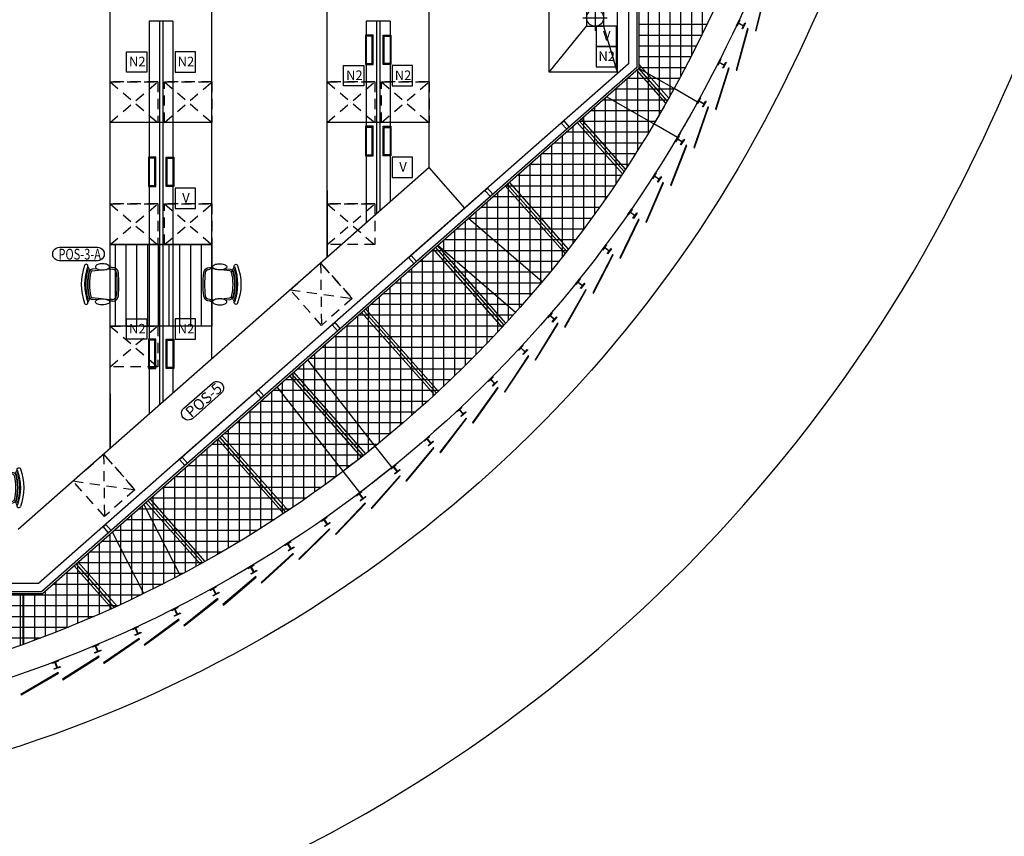
# Model space of a CAD drawing. Units: millimetres. Extents: x 168 to 460, y -102 to 72.
# Drawn here: x 352 to 367, y 19 to 31 of the extents above; entities that cross this region are included whole.
import ezdxf

# ---------------------------------------------------------------- set-up
doc = ezdxf.new("R2010")
doc.units = ezdxf.units.MM
doc.linetypes.add('Base Concurso Mobiliario Lab sanidad$0$TRAZOS2', pattern=[0.375, 0.25, -0.125])
for name, color, linetype in [('Base Concurso Mobiliario Lab sanidad$0$2-URBANIZACIÓN', 53, 'Continuous'), ('Base Concurso Mobiliario Lab sanidad$0$Actual arquitectura', 53, 'Continuous'), ('Base Concurso Mobiliario Lab sanidad$0$Actual pavimentos', 30, 'Continuous'), ('Base Concurso Mobiliario Lab sanidad$0$MOBILIARIO', 94, 'Continuous'), ('Base Concurso Mobiliario Lab sanidad$0$Mobiliario Lab', 94, 'Continuous'), ('Texto Mob Laboratorios', 1, 'Continuous')]:
    doc.layers.add(name, color=color, linetype=linetype)
doc.styles.get("Standard").update_dxf_attribs({"font": 'isocp.shx'})
doc.styles.add('TNROMANS', font='TIMES.TTF')

# ---------------------------------------------------------------- blocks, each defined once
blk = doc.blocks.new('Base Concurso Mobiliario Lab sanidad$0$vitrina gases')
for p, q in [((0, 0), (1.6, 0)), ((0, -1), (0, 0)), ((0.675, -0.2), (0, 0)), ((0.925, -0.2), (1.6, 0)), ((1.6, 0), (1.6, -1)), ((0.675, -0.45), (0.675, -0.2)), ((0.675, -0.2), (0.925, -0.2)), ((0.8, -0.503), (0.8, -0.147)), ((0.925, -0.45), (0.925, -0.2)), ((0.608, -0.325), (0.992, -0.325)), ((0, -1), (0.675, -0.45)), ((0.675, -0.45), (0.925, -0.45)), ((1.6, -1), (0.925, -0.45)), ((1.6, -1), (0, -1))]:
    blk.add_line(p, q)
blk.add_circle((0.8, -0.325), 0.125)
blk = doc.blocks.new('Base Concurso Mobiliario Lab sanidad$0$1SILLA-A')
at = {"layer": 'Base Concurso Mobiliario Lab sanidad$0$MOBILIARIO'}
for p, q in [((-0.227, 0.132), (-0.262, 0.151)), ((-0.23, 0.162), (-0.217, 0.155)), ((0.217, 0.155), (0.23, 0.162)), ((0.227, 0.132), (0.262, 0.151)), ((-0.229, 0.015), (-0.223, 0.088)), ((-0.213, -0.046), (-0.199, 0.085)), ((0.199, 0.085), (0.213, -0.046)), ((0.229, 0.015), (0.223, 0.088)), ((-0.227, -0.17), (-0.223, -0.133)), ((0.223, -0.133), (0.227, -0.17)), ((-0.25, -0.21), (-0.25, -0.169)), ((0.227, -0.17), (0.225, -0.209)), ((0.25, -0.21), (0.25, -0.169))]:
    blk.add_line(p, q, dxfattribs=at)
at = {"layer": 'Base Concurso Mobiliario Lab sanidad$0$MOBILIARIO', "extrusion": (0, 0, -1), "flags": 128}
blk.add_lwpolyline([(0.258, -0.17), (0.267, -0.169), (0.275, -0.163), (0.283, -0.154), (0.289, -0.142), (0.295, -0.127), (0.299, -0.109), (0.302, -0.091), (0.303, -0.071), (0.303, -0.051), (0.301, -0.032), (0.297, -0.014), (0.292, 0.002), (0.286, 0.016), (0.279, 0.027), (0.271, 0.034), (0.262, 0.038), (0.254, 0.038), (0.245, 0.034), (0.237, 0.027), (0.23, 0.016), (0.224, 0.002), (0.219, -0.014), (0.215, -0.032), (0.213, -0.051), (0.213, -0.071), (0.214, -0.091), (0.217, -0.109), (0.221, -0.127), (0.227, -0.142), (0.234, -0.154), (0.241, -0.163), (0.249, -0.169)], close=True, dxfattribs=at)
at = {"layer": 'Base Concurso Mobiliario Lab sanidad$0$MOBILIARIO', "flags": 128}
blk.add_lwpolyline([(0.258, -0.17), (0.267, -0.169), (0.275, -0.163), (0.283, -0.154), (0.289, -0.142), (0.295, -0.127), (0.299, -0.109), (0.302, -0.091), (0.303, -0.071), (0.303, -0.051), (0.301, -0.032), (0.297, -0.014), (0.292, 0.002), (0.286, 0.016), (0.279, 0.027), (0.271, 0.034), (0.262, 0.038), (0.254, 0.038), (0.245, 0.034), (0.237, 0.027), (0.23, 0.016), (0.224, 0.002), (0.219, -0.014), (0.215, -0.032), (0.213, -0.051), (0.213, -0.071), (0.214, -0.091), (0.217, -0.109), (0.221, -0.127), (0.227, -0.142), (0.234, -0.154), (0.241, -0.163), (0.249, -0.169)], close=True, dxfattribs=at)
at = {"layer": 'Base Concurso Mobiliario Lab sanidad$0$MOBILIARIO'}
for centre, radius, start, end in [((-0.271, 0.174), 0.025, 109.3576, 289.3576), ((0, -0.567), 0.814, 69.9619, 110.0381), ((0, -0.567), 0.764, 69.9189, 110.0811), ((-0.216, 0.16), 0.005, 255.6332, 285.0553), ((0, -0.643), 0.826, 74.9447, 105.0553), ((0, -0.643), 0.801, 74.9447, 105.0553), ((0, -0.639), 0.791, 76.4408, 103.5592), ((0.216, 0.16), 0.005, 254.9447, 284.3668), ((0.271, 0.174), 0.025, 250.6424, 70.6424), ((-0.216, 0.16), 0.03, 247.5601, 285.0553), ((-0.174, 0.082), 0.05, 103.5592, 172.8704), ((-0.174, 0.082), 0.025, 103.5592, 172.5867), ((0, -0.639), 0.766, 76.4408, 103.5592), ((0.174, 0.082), 0.025, 7.4133, 76.4408), ((0.174, 0.082), 0.05, 7.1296, 76.4408), ((0.216, 0.16), 0.03, 254.9447, 292.4399), ((-0.16, -0.21), 0.09, 180, 263.8042), ((-0.57, -0.21), 0.345, 0, 6.7204), ((-0.16, -0.21), 0.065, 180, 263.8042), ((0, 1.264), 1.548, 263.8042, 276.1958), ((0.16, -0.21), 0.065, 276.1958, 0.6388), ((0.16, -0.21), 0.09, 276.1958, 0), ((0, 1.264), 1.573, 263.8042, 276.1958)]:
    blk.add_arc(centre, radius, start, end, dxfattribs=at)

msp = doc.modelspace()

# ---------------------------------------------------------------- hatches: boundary and pattern name
at = {"layer": 'Base Concurso Mobiliario Lab sanidad$0$Mobiliario Lab'}
h = msp.add_hatch(dxfattribs=at)
h.set_pattern_fill('LINE', color=256, scale=0.05, angle=90, style=0)
h.paths.add_polyline_path([(353.4601, 26.4316), (353.4601, 27.6316), (354.9601, 27.6316), (354.9601, 26.4316)])

# ---------------------------------------------------------------- linework, layer by layer
at = {"layer": 'Base Concurso Mobiliario Lab sanidad$0$2-URBANIZACIÓN', "elevation": 0}
for points in [[(331.4851, 15.4793, 0.0821503), (351.3121, 16.8903, 0.2215644), (366.0278, 28.5744, 0.1164338), (369.4383, 43.0216, 0.1164338), (366.0278, 57.4687, 0.2215644), (351.3121, 69.1528, 0.0588128), (337.1335, 70.8264)], [(337.1335, 67.8264, -0.0588129), (350.6136, 66.2353, -0.2215644), (363.3445, 56.1271, -0.1164338), (366.4383, 43.0216, -0.1164338), (363.3445, 29.9161, -0.2215644), (350.6136, 19.8079, -0.0841952), (331.2952, 18.5119, -0.049502)]]:
    msp.add_lwpolyline(points, format="xyb", dxfattribs=at)
at = {"layer": 'Base Concurso Mobiliario Lab sanidad$0$Actual arquitectura'}
for p, q in [((361.1018, 36.7548), (361.1018, 30.2975)), ((361.2218, 36.6004), (361.2218, 30.2433)), ((361.2518, 36.5618), (361.2518, 30.2298)), ((361.1018, 30.2975), (352.4036, 22.6316)), ((361.2218, 30.2433), (352.449, 22.5116)), ((361.2518, 30.2298), (352.4603, 22.4816)), ((361.772, 29.9326), (361.2518, 30.2298)), ((362.1193, 29.7342), (361.7718, 29.9327)), ((361.4743, 29.4117), (360.7748, 29.8113)), ((361.8217, 29.2132), (361.4742, 29.4118)), ((359.826, 27.0828), (358.7423, 28.0195)), ((359.4337, 26.6289), (358.2881, 27.6191)), ((357.3679, 24.6609), (356.3733, 25.9311)), ((356.8955, 24.291), (355.9225, 25.5336)), ((357.6145, 24.3459), (357.3678, 24.6611)), ((357.1421, 23.976), (356.8954, 24.2912)), ((354.4895, 22.7575), (353.9581, 23.802)), ((353.9547, 22.4854), (353.4934, 23.3923)), ((352.4036, 22.6316), (347.3786, 22.6316)), ((352.449, 22.5116), (347.5222, 22.5116)), ((352.4603, 22.4816), (347.5581, 22.4816))]:
    msp.add_line(p, q, dxfattribs=at)
at = {"layer": 'Base Concurso Mobiliario Lab sanidad$0$Actual arquitectura', "ltscale": 0.07}
for p, q in [((358.9846, 28.4316), (357.8968, 27.4729)), ((359.064, 28.3416), (357.9762, 27.3828)), ((355.6087, 25.4562), (354.5208, 24.4975)), ((355.688, 25.3662), (354.6002, 24.4075))]:
    msp.add_line(p, q, dxfattribs=at)
at = {"layer": 'Base Concurso Mobiliario Lab sanidad$0$Actual arquitectura'}
for points in [[(337.133, 66.8273, -0.0588129), (350.3803, 65.2637, -0.2215644), (362.4498, 55.6807, -0.1164338), (365.438, 43.0223, -0.1164338), (362.4498, 30.3639, -0.2215644), (350.3803, 20.7809, -0.0588129), (337.133, 19.2173, -0.0588129), (323.8857, 20.7809, -0.2215644), (311.8162, 30.3639, -0.1164338), (308.828, 43.0223, -0.1164338), (311.8162, 55.6807, -0.2215644), (323.8857, 65.2637, -0.0588129), (337.133, 66.8273)], [(337.133, 66.4273, -0.0588129), (350.2872, 64.8747, -0.2215644), (362.092, 55.5018, -0.1164338), (365.038, 43.0223, -0.1164338), (362.092, 30.5428, -0.2215644), (350.2872, 21.17, -0.0588129), (337.133, 19.6173, -0.0588129), (323.9788, 21.17, -0.2215644), (312.174, 30.5428, -0.1164338), (309.228, 43.0223, -0.1164338), (312.174, 55.5018, -0.2215644), (323.9788, 64.8747, -0.0588129), (337.133, 66.4273)], [(362.7228, 30.8918, 0.4142136), (362.7162, 30.8895), (362.6986, 30.853), (362.6914, 30.8564), (362.733, 30.943), (362.7402, 30.9395), (362.7227, 30.903, 0.4142136), (362.725, 30.8963), (362.7917, 30.8643, 0.4142136), (362.7984, 30.8666), (362.8159, 30.9031), (362.8231, 30.8997), (362.7816, 30.8131), (362.7744, 30.8166), (362.7919, 30.8531, 0.4142136), (362.7896, 30.8598)], [(362.7231, 30.8918, 0.4142136), (362.7164, 30.8895), (362.6989, 30.853), (362.6917, 30.8564), (362.7332, 30.943), (362.7405, 30.9395), (362.7229, 30.903, 0.4142136), (362.7253, 30.8963), (362.792, 30.8643, 0.4142136), (362.7987, 30.8666), (362.8162, 30.9031), (362.8234, 30.8997), (362.7818, 30.8131), (362.7746, 30.8166), (362.7922, 30.8531, 0.4142136), (362.7898, 30.8598)], [(362.4418, 30.3136, 0.4142136), (362.435, 30.3114), (362.4164, 30.2755), (362.4093, 30.2792), (362.4534, 30.3644), (362.4605, 30.3607), (362.4419, 30.3248, 0.4142136), (362.4441, 30.318), (362.5098, 30.284, 0.4142136), (362.5165, 30.2862), (362.5351, 30.3221), (362.5422, 30.3184), (362.4981, 30.2332), (362.491, 30.2369), (362.5096, 30.2728, 0.4142136), (362.5075, 30.2796)], [(362.442, 30.3136, 0.4142136), (362.4353, 30.3114), (362.4167, 30.2755), (362.4096, 30.2792), (362.4537, 30.3644), (362.4608, 30.3607), (362.4422, 30.3248, 0.4142136), (362.4443, 30.318), (362.51, 30.284, 0.4142136), (362.5168, 30.2862), (362.5354, 30.3221), (362.5425, 30.3184), (362.4984, 30.2332), (362.4913, 30.2369), (362.5099, 30.2728, 0.4142136), (362.5077, 30.2796)], [(362.1426, 29.7444, 0.4142136), (362.1358, 29.7425), (362.1159, 29.7072), (362.1089, 29.7111), (362.156, 29.7948), (362.163, 29.7909), (362.1431, 29.7556, 0.4142136), (362.1451, 29.7488), (362.2095, 29.7125, 0.4142136), (362.2163, 29.7144), (362.2362, 29.7497), (362.2432, 29.7457), (362.1961, 29.6621), (362.1891, 29.666), (362.209, 29.7013, 0.4142136), (362.2071, 29.7081)], [(362.1429, 29.7444, 0.4142136), (362.136, 29.7425), (362.1162, 29.7072), (362.1092, 29.7111), (362.1563, 29.7948), (362.1633, 29.7909), (362.1434, 29.7556, 0.4142136), (362.1453, 29.7488), (362.2098, 29.7125, 0.4142136), (362.2166, 29.7144), (362.2365, 29.7497), (362.2434, 29.7457), (362.1963, 29.6621), (362.1894, 29.666), (362.2092, 29.7013, 0.4142136), (362.2073, 29.7081)], [(361.8236, 29.1861, 0.4142136), (361.8167, 29.1845), (361.7956, 29.1499), (361.7888, 29.1541), (361.8388, 29.236), (361.8456, 29.2318), (361.8245, 29.1973, 0.4142136), (361.8262, 29.1904), (361.8894, 29.1518, 0.4142136), (361.8962, 29.1535), (361.9173, 29.1881), (361.9242, 29.1839), (361.8741, 29.102), (361.8673, 29.1061), (361.8884, 29.1407, 0.4142136), (361.8868, 29.1476)], [(361.8238, 29.1861, 0.4142136), (361.817, 29.1845), (361.7959, 29.1499), (361.789, 29.1541), (361.8391, 29.236), (361.8459, 29.2318), (361.8248, 29.1973, 0.4142136), (361.8264, 29.1904), (361.8896, 29.1518, 0.4142136), (361.8965, 29.1535), (361.9176, 29.1881), (361.9244, 29.1839), (361.8744, 29.102), (361.8676, 29.1061), (361.8887, 29.1407, 0.4142136), (361.887, 29.1476)], [(361.4851, 28.6394, 0.4142136), (361.4782, 28.638), (361.4559, 28.6042), (361.4492, 28.6086), (361.5021, 28.6887), (361.5088, 28.6843), (361.4864, 28.6505, 0.4142136), (361.4879, 28.6436), (361.5496, 28.6029, 0.4142136), (361.5566, 28.6043), (361.5789, 28.6381), (361.5855, 28.6337), (361.5327, 28.5535), (361.526, 28.5579), (361.5483, 28.5918, 0.4142136), (361.5469, 28.5987)], [(361.4854, 28.6394, 0.4142136), (361.4784, 28.638), (361.4561, 28.6042), (361.4495, 28.6086), (361.5023, 28.6887), (361.509, 28.6843), (361.4867, 28.6505, 0.4142136), (361.4881, 28.6436), (361.5499, 28.6029, 0.4142136), (361.5568, 28.6043), (361.5791, 28.6381), (361.5858, 28.6337), (361.5329, 28.5535), (361.5263, 28.5579), (361.5486, 28.5918, 0.4142136), (361.5471, 28.5987)], [(361.1276, 28.105, 0.4142136), (361.1206, 28.1038), (361.0971, 28.0708), (361.0906, 28.0755), (361.1463, 28.1537), (361.1528, 28.149), (361.1293, 28.116, 0.4142136), (361.1305, 28.1091), (361.1908, 28.0662, 0.4142136), (361.1978, 28.0673), (361.2212, 28.1003), (361.2278, 28.0957), (361.1721, 28.0175), (361.1656, 28.0221), (361.1891, 28.0551, 0.4142136), (361.1879, 28.0621)], [(361.1279, 28.105, 0.4142136), (361.1209, 28.1038), (361.0974, 28.0708), (361.0909, 28.0755), (361.1465, 28.1537), (361.1531, 28.149), (361.1296, 28.116, 0.4142136), (361.1308, 28.1091), (361.1911, 28.0662, 0.4142136), (361.198, 28.0673), (361.2215, 28.1003), (361.228, 28.0957), (361.1724, 28.0175), (361.1658, 28.0221), (361.1893, 28.0551, 0.4142136), (361.1882, 28.0621)], [(360.7515, 27.5835, 0.4142136), (360.7445, 27.5825), (360.7199, 27.5504), (360.7135, 27.5552), (360.7719, 27.6315), (360.7782, 27.6266), (360.7536, 27.5944, 0.4142136), (360.7545, 27.5874), (360.8133, 27.5424, 0.4142136), (360.8203, 27.5434), (360.8449, 27.5755), (360.8513, 27.5706), (360.7929, 27.4944), (360.7865, 27.4993), (360.8112, 27.5315, 0.4142136), (360.8102, 27.5385)], [(360.7517, 27.5835, 0.4142136), (360.7447, 27.5825), (360.7201, 27.5504), (360.7138, 27.5552), (360.7721, 27.6315), (360.7785, 27.6266), (360.7539, 27.5944, 0.4142136), (360.7548, 27.5874), (360.8135, 27.5424, 0.4142136), (360.8205, 27.5434), (360.8452, 27.5755), (360.8515, 27.5706), (360.7931, 27.4944), (360.7868, 27.4993), (360.8114, 27.5315, 0.4142136), (360.8105, 27.5385)], [(360.3572, 27.0755, 0.4142136), (360.3502, 27.0748), (360.3245, 27.0436), (360.3183, 27.0486), (360.3793, 27.1227), (360.3855, 27.1177), (360.3597, 27.0864, 0.4142136), (360.3604, 27.0794), (360.4176, 27.0323, 0.4142136), (360.4246, 27.033), (360.4503, 27.0643), (360.4565, 27.0592), (360.3955, 26.9851), (360.3893, 26.9902), (360.4151, 27.0214, 0.4142136), (360.4144, 27.0285)], [(360.3575, 27.0755, 0.4142136), (360.3505, 27.0748), (360.3247, 27.0436), (360.3185, 27.0486), (360.3796, 27.1227), (360.3857, 27.1177), (360.36, 27.0864, 0.4142136), (360.3607, 27.0794), (360.4178, 27.0323, 0.4142136), (360.4248, 27.033), (360.4506, 27.0643), (360.4568, 27.0592), (360.3957, 26.9851), (360.3896, 26.9902), (360.4153, 27.0214, 0.4142136), (360.4146, 27.0285)], [(359.9454, 26.5817, 0.4142136), (359.9383, 26.5813), (359.9115, 26.551), (359.9055, 26.5563), (359.9691, 26.6282), (359.9751, 26.6229), (359.9482, 26.5925, 0.4142136), (359.9487, 26.5855), (360.0041, 26.5365, 0.4142136), (360.0112, 26.5369), (360.038, 26.5672), (360.044, 26.5619), (359.9804, 26.49), (359.9744, 26.4953), (360.0012, 26.5257, 0.4142136), (360.0008, 26.5327)], [(359.9456, 26.5817, 0.4142136), (359.9386, 26.5813), (359.9117, 26.551), (359.9057, 26.5563), (359.9693, 26.6282), (359.9753, 26.6229), (359.9485, 26.5925, 0.4142136), (359.9489, 26.5855), (360.0044, 26.5365, 0.4142136), (360.0114, 26.5369), (360.0383, 26.5672), (360.0443, 26.5619), (359.9807, 26.49), (359.9747, 26.4953), (360.0015, 26.5257, 0.4142136), (360.0011, 26.5327)], [(359.5164, 26.1028, 0.4142136), (359.5093, 26.1026), (359.4814, 26.0732), (359.4756, 26.0787), (359.5417, 26.1484), (359.5475, 26.1429), (359.5196, 26.1135, 0.4142136), (359.5198, 26.1064), (359.5735, 26.0555, 0.4142136), (359.5805, 26.0557), (359.6084, 26.085), (359.6142, 26.0795), (359.5481, 26.0099), (359.5423, 26.0154), (359.5702, 26.0448, 0.4142136), (359.57, 26.0518)], [(359.5166, 26.1028, 0.4142136), (359.5095, 26.1026), (359.4817, 26.0732), (359.4759, 26.0787), (359.5419, 26.1484), (359.5478, 26.1429), (359.5199, 26.1135, 0.4142136), (359.5201, 26.1064), (359.5737, 26.0555, 0.4142136), (359.5808, 26.0557), (359.6087, 26.085), (359.6145, 26.0795), (359.5484, 26.0099), (359.5426, 26.0154), (359.5705, 26.0448, 0.4142136), (359.5703, 26.0518)], [(359.0707, 25.6392, 0.4142136), (359.0637, 25.6393), (359.0348, 25.6109), (359.0292, 25.6166), (359.0977, 25.6839), (359.1033, 25.6782), (359.0744, 25.6498, 0.4142136), (359.0743, 25.6427), (359.1262, 25.5899, 0.4142136), (359.1332, 25.5899), (359.1621, 25.6183), (359.1677, 25.6125), (359.0992, 25.5453), (359.0936, 25.551), (359.1225, 25.5794, 0.4142136), (359.1226, 25.5864)], [(359.071, 25.6392, 0.4142136), (359.0639, 25.6393), (359.035, 25.6109), (359.0294, 25.6166), (359.0979, 25.6839), (359.1035, 25.6782), (359.0746, 25.6498, 0.4142136), (359.0746, 25.6427), (359.1264, 25.5899, 0.4142136), (359.1335, 25.5899), (359.1624, 25.6183), (359.168, 25.6125), (359.0995, 25.5453), (359.0939, 25.551), (359.1228, 25.5794, 0.4142136), (359.1228, 25.5864)], [(358.6091, 25.1917, 0.4142136), (358.602, 25.192), (358.5721, 25.1646), (358.5667, 25.1705), (358.6376, 25.2353), (358.643, 25.2294), (358.6131, 25.2021, 0.4142136), (358.6128, 25.195), (358.6627, 25.1404, 0.4142136), (358.6698, 25.1401), (358.6997, 25.1675), (358.7051, 25.1616), (358.6342, 25.0968), (358.6288, 25.1027), (358.6587, 25.13, 0.4142136), (358.659, 25.1371)], [(358.6093, 25.1917, 0.4142136), (358.6023, 25.192), (358.5724, 25.1646), (358.567, 25.1705), (358.6378, 25.2353), (358.6432, 25.2294), (358.6133, 25.2021, 0.4142136), (358.613, 25.195), (358.663, 25.1404, 0.4142136), (358.67, 25.1401), (358.6999, 25.1675), (358.7053, 25.1616), (358.6345, 25.0968), (358.6291, 25.1027), (358.659, 25.13, 0.4142136), (358.6593, 25.1371)], [(358.132, 24.7606, 0.4142136), (358.1249, 24.7612), (358.0941, 24.7349), (358.0889, 24.741), (358.162, 24.8033), (358.1671, 24.7972), (358.1363, 24.7709, 0.4142136), (358.1358, 24.7639), (358.1838, 24.7076, 0.4142136), (358.1908, 24.707), (358.2216, 24.7333), (358.2268, 24.7272), (358.1538, 24.6649), (358.1486, 24.671), (358.1794, 24.6973, 0.4142136), (358.18, 24.7043)], [(358.1322, 24.7606, 0.4142136), (358.1252, 24.7612), (358.0943, 24.7349), (358.0891, 24.741), (358.1622, 24.8033), (358.1674, 24.7972), (358.1366, 24.7709, 0.4142136), (358.136, 24.7639), (358.184, 24.7076, 0.4142136), (358.1911, 24.707), (358.2219, 24.7333), (358.2271, 24.7272), (358.154, 24.6649), (358.1488, 24.671), (358.1797, 24.6973, 0.4142136), (358.1802, 24.7043)], [(357.6399, 24.3467, 0.4142136), (357.6329, 24.3475), (357.6012, 24.3223), (357.5962, 24.3286), (357.6714, 24.3882), (357.6764, 24.382), (357.6447, 24.3568, 0.4142136), (357.6439, 24.3498), (357.6898, 24.2918, 0.4142136), (357.6969, 24.291), (357.7286, 24.3162), (357.7336, 24.3099), (357.6584, 24.2502), (357.6534, 24.2565), (357.6851, 24.2817, 0.4142136), (357.6859, 24.2887)], [(357.6402, 24.3467, 0.4142136), (357.6332, 24.3475), (357.6014, 24.3223), (357.5965, 24.3286), (357.6717, 24.3882), (357.6767, 24.382), (357.6449, 24.3568, 0.4142136), (357.6441, 24.3498), (357.6901, 24.2918, 0.4142136), (357.6971, 24.291), (357.7289, 24.3162), (357.7338, 24.3099), (357.6586, 24.2502), (357.6536, 24.2565), (357.6854, 24.2817, 0.4142136), (357.6862, 24.2887)], [(357.1337, 23.9503, 0.4142136), (357.1267, 23.9513), (357.0941, 23.9273), (357.0893, 23.9337), (357.1666, 23.9907), (357.1713, 23.9843), (357.1387, 23.9602, 0.4142136), (357.1377, 23.9532), (357.1816, 23.8937, 0.4142136), (357.1886, 23.8926), (357.2212, 23.9167), (357.2259, 23.9102), (357.1487, 23.8532), (357.1439, 23.8597), (357.1765, 23.8837, 0.4142136), (357.1776, 23.8907)], [(357.1339, 23.9503, 0.4142136), (357.1269, 23.9513), (357.0943, 23.9273), (357.0896, 23.9337), (357.1668, 23.9907), (357.1716, 23.9843), (357.139, 23.9602, 0.4142136), (357.1379, 23.9532), (357.1819, 23.8937, 0.4142136), (357.1888, 23.8926), (357.2214, 23.9167), (357.2262, 23.9102), (357.1489, 23.8532), (357.1442, 23.8597), (357.1768, 23.8837, 0.4142136), (357.1778, 23.8907)], [(356.6137, 23.572, 0.4142136), (356.6068, 23.5733), (356.5734, 23.5504), (356.5688, 23.557), (356.6481, 23.6112), (356.6526, 23.6046), (356.6192, 23.5817, 0.4142136), (356.6179, 23.5748), (356.6596, 23.5137, 0.4142136), (356.6666, 23.5124), (356.7, 23.5353), (356.7045, 23.5287), (356.6253, 23.4745), (356.6208, 23.4811), (356.6542, 23.5039, 0.4142136), (356.6555, 23.5109)], [(356.614, 23.572, 0.4142136), (356.607, 23.5733), (356.5736, 23.5504), (356.5691, 23.557), (356.6483, 23.6112), (356.6528, 23.6046), (356.6194, 23.5817, 0.4142136), (356.6181, 23.5748), (356.6599, 23.5137, 0.4142136), (356.6669, 23.5124), (356.7003, 23.5353), (356.7048, 23.5287), (356.6256, 23.4745), (356.6211, 23.4811), (356.6545, 23.5039, 0.4142136), (356.6558, 23.5109)], [(356.0808, 23.2122, 0.4142136), (356.0739, 23.2137), (356.0397, 23.192), (356.0354, 23.1988), (356.1165, 23.2502), (356.1208, 23.2434), (356.0866, 23.2218, 0.4142136), (356.085, 23.2149), (356.1246, 23.1524, 0.4142136), (356.1315, 23.1508), (356.1657, 23.1725), (356.17, 23.1657), (356.0889, 23.1143), (356.0847, 23.1211), (356.1189, 23.1428, 0.4142136), (356.1204, 23.1497)], [(356.0811, 23.2122, 0.4142136), (356.0742, 23.2137), (356.04, 23.192), (356.0357, 23.1988), (356.1168, 23.2502), (356.121, 23.2434), (356.0868, 23.2218, 0.4142136), (356.0853, 23.2149), (356.1249, 23.1524, 0.4142136), (356.1318, 23.1508), (356.166, 23.1725), (356.1703, 23.1657), (356.0892, 23.1143), (356.0849, 23.1211), (356.1191, 23.1428, 0.4142136), (356.1207, 23.1497)], [(355.5355, 22.8714, 0.4142136), (355.5287, 22.8732), (355.4937, 22.8527), (355.4897, 22.8596), (355.5725, 22.9081), (355.5766, 22.9012), (355.5416, 22.8808, 0.4142136), (355.5399, 22.8739), (355.5772, 22.8101, 0.4142136), (355.5841, 22.8083), (355.619, 22.8287), (355.6231, 22.8218), (355.5402, 22.7733), (355.5362, 22.7802), (355.5711, 22.8007, 0.4142136), (355.5729, 22.8075)], [(355.5358, 22.8714, 0.4142136), (355.529, 22.8732), (355.494, 22.8527), (355.49, 22.8596), (355.5728, 22.9081), (355.5768, 22.9012), (355.5419, 22.8808, 0.4142136), (355.5401, 22.8739), (355.5775, 22.8101, 0.4142136), (355.5843, 22.8083), (355.6193, 22.8287), (355.6233, 22.8218), (355.5405, 22.7733), (355.5364, 22.7802), (355.5714, 22.8007, 0.4142136), (355.5732, 22.8075)], [(354.9786, 22.55, 0.4142136), (354.9718, 22.5521), (354.9362, 22.5328), (354.9324, 22.5399), (355.0169, 22.5854), (355.0207, 22.5784), (354.985, 22.5592, 0.4142136), (354.983, 22.5524), (355.0181, 22.4873, 0.4142136), (355.0249, 22.4852), (355.0606, 22.5045), (355.0644, 22.4974), (354.9799, 22.4519), (354.9761, 22.4589), (355.0117, 22.4781, 0.4142136), (355.0137, 22.4849)], [(354.9789, 22.55, 0.4142136), (354.9721, 22.5521), (354.9364, 22.5328), (354.9326, 22.5399), (355.0171, 22.5854), (355.0209, 22.5784), (354.9853, 22.5592, 0.4142136), (354.9833, 22.5524), (355.0184, 22.4873, 0.4142136), (355.0252, 22.4852), (355.0608, 22.5045), (355.0646, 22.4974), (354.9801, 22.4519), (354.9763, 22.4589), (355.012, 22.4781, 0.4142136), (355.014, 22.4849)], [(354.4107, 22.2485, 0.4142136), (354.404, 22.2507), (354.3677, 22.2328), (354.3642, 22.2399), (354.4502, 22.2825), (354.4538, 22.2753), (354.4175, 22.2574, 0.4142136), (354.4152, 22.2507), (354.448, 22.1843, 0.4142136), (354.4547, 22.1821), (354.491, 22.2), (354.4945, 22.1929), (354.4085, 22.1503), (354.405, 22.1575), (354.4413, 22.1754, 0.4142136), (354.4435, 22.1821)], [(354.411, 22.2485, 0.4142136), (354.4043, 22.2507), (354.368, 22.2328), (354.3644, 22.2399), (354.4505, 22.2825), (354.454, 22.2753), (354.4177, 22.2574, 0.4142136), (354.4155, 22.2507), (354.4483, 22.1843, 0.4142136), (354.455, 22.1821), (354.4913, 22.2), (354.4948, 22.1929), (354.4088, 22.1503), (354.4052, 22.1575), (354.4415, 22.1754, 0.4142136), (354.4438, 22.1821)], [(353.8326, 21.9671, 0.4142136), (353.8259, 21.9696), (353.789, 21.9529), (353.7857, 21.9602), (353.8732, 21.9997), (353.8765, 21.9924), (353.8396, 21.9758, 0.4142136), (353.8371, 21.9691), (353.8676, 21.9017, 0.4142136), (353.8742, 21.8992), (353.9111, 21.9159), (353.9144, 21.9086), (353.8269, 21.8691), (353.8236, 21.8764), (353.8605, 21.893, 0.4142136), (353.863, 21.8996)], [(353.8328, 21.9671, 0.4142136), (353.8262, 21.9696), (353.7893, 21.9529), (353.786, 21.9602), (353.8735, 21.9997), (353.8768, 21.9924), (353.8399, 21.9758, 0.4142136), (353.8374, 21.9691), (353.8678, 21.9017, 0.4142136), (353.8744, 21.8992), (353.9113, 21.9159), (353.9146, 21.9086), (353.8271, 21.8691), (353.8238, 21.8764), (353.8608, 21.893, 0.4142136), (353.8633, 21.8996)], [(353.2448, 21.7062, 0.4142136), (353.2383, 21.709), (353.2008, 21.6936), (353.1978, 21.701), (353.2866, 21.7374), (353.2897, 21.73), (353.2522, 21.7146, 0.4142136), (353.2495, 21.7081), (353.2775, 21.6397, 0.4142136), (353.284, 21.6369), (353.3215, 21.6523), (353.3246, 21.6449), (353.2357, 21.6085), (353.2327, 21.6159), (353.2702, 21.6312, 0.4142136), (353.2729, 21.6378)], [(353.2451, 21.7062, 0.4142136), (353.2386, 21.709), (353.2011, 21.6936), (353.1981, 21.701), (353.2869, 21.7374), (353.2899, 21.73), (353.2525, 21.7146, 0.4142136), (353.2497, 21.7081), (353.2778, 21.6397, 0.4142136), (353.2843, 21.6369), (353.3218, 21.6523), (353.3248, 21.6449), (353.236, 21.6085), (353.2329, 21.6159), (353.2704, 21.6312, 0.4142136), (353.2732, 21.6378)], [(352.6483, 21.4662, 0.4142136), (352.6419, 21.4692), (352.6039, 21.4552), (352.6011, 21.4627), (352.6912, 21.4959), (352.6939, 21.4884), (352.656, 21.4744, 0.4142136), (352.653, 21.468), (352.6786, 21.3985, 0.4142136), (352.685, 21.3956), (352.723, 21.4096), (352.7258, 21.4021), (352.6357, 21.3689), (352.633, 21.3764), (352.671, 21.3904, 0.4142136), (352.6739, 21.3968)], [(352.6486, 21.4662, 0.4142136), (352.6421, 21.4692), (352.6041, 21.4552), (352.6014, 21.4627), (352.6914, 21.4959), (352.6942, 21.4884), (352.6562, 21.4744, 0.4142136), (352.6533, 21.468), (352.6789, 21.3985, 0.4142136), (352.6853, 21.3956), (352.7233, 21.4096), (352.7261, 21.4021), (352.636, 21.3689), (352.6332, 21.3764), (352.6712, 21.3904, 0.4142136), (352.6742, 21.3968)]]:
    msp.add_lwpolyline(points, format="xyb", close=True, dxfattribs=at)
for points in [[(363.1365, 31.402), (363.1268, 31.4044), (362.9708, 30.789), (362.9805, 30.7865)], [(363.1367, 31.402), (363.127, 31.4044), (362.971, 30.789), (362.9807, 30.7865)], [(362.866, 30.8148), (362.8564, 30.8175), (362.6864, 30.2057), (362.6961, 30.203)], [(362.8663, 30.8148), (362.8566, 30.8175), (362.6867, 30.2057), (362.6963, 30.203)], [(362.5826, 30.2323), (362.573, 30.2353), (362.3849, 29.6289), (362.3944, 29.6259)], [(362.5828, 30.2323), (362.5733, 30.2353), (362.3851, 29.6289), (362.3947, 29.6259)], [(362.2805, 29.6582), (362.271, 29.6615), (362.0616, 29.0621), (362.0711, 29.0588)], [(362.2807, 29.6582), (362.2713, 29.6615), (362.0619, 29.0621), (362.0713, 29.0588)], [(361.9583, 29.0951), (361.949, 29.0988), (361.7187, 28.5071), (361.728, 28.5035)], [(361.9586, 29.0951), (361.9493, 29.0988), (361.7189, 28.5071), (361.7282, 28.5035)], [(361.6166, 28.5438), (361.6074, 28.5477), (361.3563, 27.9646), (361.3655, 27.9606)], [(361.6168, 28.5438), (361.6076, 28.5477), (361.3566, 27.9646), (361.3658, 27.9606)], [(361.2556, 28.0047), (361.2466, 28.009), (360.9751, 27.4351), (360.9842, 27.4308)], [(361.2559, 28.0047), (361.2468, 28.009), (360.9754, 27.4351), (360.9844, 27.4308)], [(360.8759, 27.4788), (360.867, 27.4834), (360.5755, 26.9193), (360.5844, 26.9147)], [(360.8761, 27.4788), (360.8672, 27.4834), (360.5758, 26.9193), (360.5847, 26.9147)], [(360.4779, 26.9665), (360.4692, 26.9714), (360.158, 26.418), (360.1667, 26.4131)], [(360.4781, 26.9665), (360.4694, 26.9714), (360.1583, 26.418), (360.167, 26.4131)], [(360.0621, 26.4686), (360.0535, 26.4738), (359.7231, 25.9316), (359.7316, 25.9264)], [(360.0623, 26.4686), (360.0538, 26.4738), (359.7234, 25.9316), (359.7319, 25.9264)], [(359.629, 25.9856), (359.6207, 25.9911), (359.2713, 25.4609), (359.2797, 25.4554)], [(359.6293, 25.9856), (359.6209, 25.9911), (359.2716, 25.4609), (359.2799, 25.4554)], [(359.1792, 25.5181), (359.171, 25.5239), (358.8033, 25.0064), (358.8114, 25.0006)], [(359.1795, 25.5181), (359.1713, 25.5239), (358.8035, 25.0064), (358.8117, 25.0006)], [(358.7132, 25.0668), (358.7053, 25.0729), (358.3195, 24.5686), (358.3274, 24.5625)], [(358.7135, 25.0668), (358.7055, 25.0729), (358.3198, 24.5686), (358.3277, 24.5625)], [(358.2316, 24.6322), (358.2239, 24.6385), (357.8206, 24.1482), (357.8283, 24.1418)], [(358.2319, 24.6322), (358.2241, 24.6385), (357.8209, 24.1482), (357.8286, 24.1418)], [(357.735, 24.2148), (357.7275, 24.2214), (357.3072, 23.7455), (357.3147, 23.7389)], [(357.7353, 24.2148), (357.7278, 24.2214), (357.3075, 23.7455), (357.315, 23.7389)], [(357.224, 23.8151), (357.2168, 23.822), (356.78, 23.3612), (356.7872, 23.3544)], [(357.2243, 23.8151), (357.217, 23.822), (356.7802, 23.3612), (356.7875, 23.3544)], [(356.6993, 23.4337), (356.6923, 23.4408), (356.2395, 22.9957), (356.2465, 22.9886)], [(356.6995, 23.4337), (356.6925, 23.4408), (356.2398, 22.9957), (356.2468, 22.9886)], [(356.1614, 23.071), (356.1547, 23.0784), (355.6865, 22.6495), (355.6933, 22.6421)], [(356.1617, 23.071), (356.1549, 23.0784), (355.6868, 22.6495), (355.6936, 22.6421)], [(355.6112, 22.7275), (355.6047, 22.7351), (355.1217, 22.3229), (355.1282, 22.3153)], [(355.6114, 22.7275), (355.6049, 22.7351), (355.122, 22.3229), (355.1285, 22.3153)], [(355.0491, 22.4035), (355.0429, 22.4114), (354.5457, 22.0165), (354.552, 22.0087)], [(355.0494, 22.4035), (355.0432, 22.4114), (354.546, 22.0165), (354.5522, 22.0087)], [(354.476, 22.0996), (354.4701, 22.1076), (353.9593, 21.7305), (353.9653, 21.7224)], [(354.4763, 22.0996), (354.4703, 22.1076), (353.9596, 21.7305), (353.9655, 21.7224)], [(353.8926, 21.816), (353.8869, 21.8242), (353.3632, 21.4653), (353.3688, 21.4571)], [(353.8928, 21.816), (353.8872, 21.8242), (353.3635, 21.4653), (353.3691, 21.4571)], [(353.2995, 21.5531), (353.2941, 21.5616), (352.7581, 21.2213), (352.7635, 21.2129)], [(353.2998, 21.5531), (353.2944, 21.5616), (352.7584, 21.2213), (352.7637, 21.2129)], [(352.6975, 21.3113), (352.6925, 21.3199), (352.1448, 20.9988), (352.1499, 20.9901)], [(352.6978, 21.3113), (352.6927, 21.3199), (352.1451, 20.9988), (352.1501, 20.9901)]]:
    msp.add_lwpolyline(points, close=True, dxfattribs=at)
for points in [[(361.7718, 29.9327, -0.0084075), (361.4742, 29.4118, -0.0084075)], [(362.1193, 29.7342, -0.008223), (361.8217, 29.2132, -0.008223)], [(357.3678, 24.6611, -0.0084075), (356.8954, 24.2912, -0.0084075)], [(357.6145, 24.3459, -0.008223), (357.1421, 23.976, -0.008223)]]:
    msp.add_lwpolyline(points, format="xyb", dxfattribs=at)
at = {"layer": 'Base Concurso Mobiliario Lab sanidad$0$Actual arquitectura', "ltscale": 0.07}
for points in [[(360.2268, 29.3664), (360.1893, 29.3334), (360.11, 29.4234), (360.1475, 29.4564)], [(359.1015, 28.3746), (359.064, 28.3416), (358.9846, 28.4316), (359.0222, 28.4647)], [(357.9762, 27.3828), (357.9387, 27.3498), (357.8593, 27.4398), (357.8968, 27.4729)], [(356.8508, 26.3911), (356.8133, 26.358), (356.734, 26.448), (356.7715, 26.4811)], [(355.7255, 25.3993), (355.688, 25.3662), (355.6087, 25.4562), (355.6462, 25.4893)], [(354.6002, 24.4075), (354.5627, 24.3744), (354.4833, 24.4645), (354.5208, 24.4975)], [(353.4749, 23.4157), (353.4374, 23.3826), (353.358, 23.4727), (353.3955, 23.5057)], [(353.4749, 23.4157), (353.4374, 23.3826), (353.358, 23.4727), (353.3955, 23.5057)]]:
    msp.add_lwpolyline(points, close=True, dxfattribs=at)
at = {"layer": 'Base Concurso Mobiliario Lab sanidad$0$Actual pavimentos', "ltscale": 0.5}
for p, q in [((361.3967, 29.2821), (361.3967, 36.5249)), ((361.5555, 29.5496), (361.5555, 36.4844)), ((361.7142, 29.8282), (361.7142, 36.444)), ((361.873, 30.119), (361.873, 36.4035)), ((362.0317, 30.4234), (362.0317, 36.363)), ((362.1905, 30.7417), (362.1905, 36.3226)), ((361.2518, 30.8807), (362.2581, 30.8807)), ((361.2518, 30.722), (362.1808, 30.722)), ((361.2518, 30.5632), (362.1022, 30.5632)), ((361.2518, 30.4045), (362.0221, 30.4045)), ((361.238, 29.0248), (361.238, 30.2176)), ((361.2518, 30.2457), (361.94, 30.2457)), ((361.0792, 28.7769), (361.0792, 30.0776)), ((361.0898, 30.087), (361.8558, 30.087)), ((360.9097, 29.9282), (361.7696, 29.9282)), ((360.9205, 28.5377), (360.9205, 29.9377)), ((360.7296, 29.7695), (361.6813, 29.7695)), ((360.7617, 28.3065), (360.7617, 29.7978)), ((360.5494, 29.6107), (361.5909, 29.6107)), ((360.603, 28.0829), (360.603, 29.6579)), ((360.4442, 27.8663), (360.4442, 29.518)), ((360.2855, 27.6563), (360.2855, 29.3781)), ((360.3693, 29.452), (361.4983, 29.452)), ((360.1267, 27.4526), (360.1267, 29.2382)), ((360.1892, 29.2932), (361.4034, 29.2932)), ((359.968, 27.2549), (359.968, 29.0983)), ((360.0091, 29.1345), (361.3064, 29.1345)), ((359.8092, 27.0627), (359.8092, 28.9584)), ((359.8289, 28.9757), (361.207, 28.9757)), ((359.6488, 28.817), (361.1053, 28.817)), ((359.6505, 26.8759), (359.6505, 28.8185)), ((359.4687, 28.6582), (361.0012, 28.6582)), ((359.4917, 26.6941), (359.4917, 28.6785)), ((359.2886, 28.4995), (360.8946, 28.4995)), ((359.333, 26.5172), (359.333, 28.5386)), ((359.1084, 28.3407), (360.7856, 28.3407)), ((359.1742, 26.3449), (359.1742, 28.3987)), ((358.9283, 28.182), (360.674, 28.182)), ((359.0155, 26.1771), (359.0155, 28.2588)), ((358.7482, 28.0232), (360.5598, 28.0232)), ((358.8567, 26.0136), (358.8567, 28.1189)), ((358.698, 25.8541), (358.698, 27.979)), ((358.5392, 25.6986), (358.5392, 27.8391)), ((358.5681, 27.8645), (360.4429, 27.8645)), ((358.3805, 25.5469), (358.3805, 27.6992)), ((358.3879, 27.7057), (360.3233, 27.7057)), ((358.2078, 27.547), (360.2008, 27.547)), ((358.2217, 25.3989), (358.2217, 27.5593)), ((358.0277, 27.3882), (360.0755, 27.3882)), ((358.063, 25.2544), (358.063, 27.4193)), ((357.8476, 27.2295), (359.9473, 27.2295)), ((357.9042, 25.1133), (357.9042, 27.2794)), ((357.5867, 24.8411), (357.5867, 26.9996)), ((357.6674, 27.0707), (359.816, 27.0707)), ((357.7455, 24.9756), (357.7455, 27.1395)), ((357.428, 24.7098), (357.428, 26.8597)), ((357.4873, 26.912), (359.6815, 26.912)), ((357.2692, 24.5815), (357.2692, 26.7198)), ((357.3072, 26.7532), (359.5438, 26.7532)), ((357.1105, 24.4561), (357.1105, 26.5799)), ((357.1271, 26.5945), (359.4029, 26.5945)), ((356.9469, 26.4357), (359.2584, 26.4357)), ((356.9517, 24.3337), (356.9517, 26.44)), ((356.7668, 26.277), (359.1104, 26.277)), ((356.793, 24.214), (356.793, 26.3001)), ((356.6342, 24.0971), (356.6342, 26.1601)), ((356.4755, 23.9829), (356.4755, 26.0202)), ((356.5867, 26.1182), (358.9588, 26.1182)), ((356.3167, 23.8712), (356.3167, 25.8803)), ((356.4066, 25.9595), (358.8033, 25.9595)), ((356.158, 23.7622), (356.158, 25.7404)), ((356.2264, 25.8007), (358.6439, 25.8007)), ((355.9992, 23.6556), (355.9992, 25.6005)), ((356.0463, 25.642), (358.4804, 25.642)), ((355.8405, 23.5514), (355.8405, 25.4606)), ((355.8662, 25.4832), (358.3127, 25.4832)), ((355.6817, 23.4497), (355.6817, 25.3207)), ((355.686, 25.3245), (358.1405, 25.3245)), ((355.5059, 25.1657), (357.9636, 25.1657)), ((355.523, 23.3503), (355.523, 25.1808)), ((355.3258, 25.007), (357.7819, 25.007)), ((355.3642, 23.2532), (355.3642, 25.0409)), ((355.1457, 24.8482), (357.5952, 24.8482)), ((355.2055, 23.1583), (355.2055, 24.9009)), ((354.9655, 24.6895), (357.4031, 24.6895)), ((355.0467, 23.0657), (355.0467, 24.761)), ((354.7854, 24.5307), (357.2054, 24.5307)), ((354.888, 22.9752), (354.888, 24.6211)), ((354.7292, 22.8869), (354.7292, 24.4812)), ((354.5705, 22.8006), (354.5705, 24.3413)), ((354.6053, 24.372), (357.0018, 24.372)), ((354.4117, 22.7165), (354.4117, 24.2014)), ((354.4252, 24.2132), (356.7919, 24.2132)), ((354.245, 24.0545), (356.5754, 24.0545)), ((354.253, 22.6343), (354.253, 24.0615)), ((354.0649, 23.8957), (356.3519, 23.8957)), ((354.0942, 22.5542), (354.0942, 23.9216)), ((353.8848, 23.737), (356.1208, 23.737)), ((353.9355, 22.476), (353.9355, 23.7817)), ((353.7047, 23.5782), (355.8817, 23.5782)), ((353.7767, 22.3998), (353.7767, 23.6417)), ((353.5245, 23.4195), (355.6339, 23.4195)), ((353.618, 22.3255), (353.618, 23.5018)), ((353.3444, 23.2607), (355.3767, 23.2607)), ((353.4592, 22.2531), (353.4592, 23.3619)), ((353.1417, 22.1138), (353.1417, 23.0821)), ((353.1643, 23.102), (355.1094, 23.102)), ((353.3005, 22.1825), (353.3005, 23.222)), ((352.983, 22.0469), (352.983, 22.9422)), ((352.9842, 22.9432), (354.831, 22.9432)), ((352.8242, 21.9818), (352.8242, 22.8023)), ((352.6655, 21.9184), (352.6655, 22.6624)), ((352.804, 22.7845), (354.5403, 22.7845)), ((352.5067, 21.8569), (352.5067, 22.5225)), ((352.6239, 22.6257), (354.2361, 22.6257)), ((347.5608, 22.467), (353.9169, 22.467)), ((352.1892, 21.7389), (352.1892, 22.4816)), ((352.348, 21.797), (352.348, 22.4816)), ((347.5895, 22.3082), (353.5805, 22.3082)), ((347.6181, 22.1495), (353.2247, 22.1495)), ((347.6468, 21.9907), (352.8464, 21.9907)), ((347.6755, 21.832), (352.4413, 21.832))]:
    msp.add_line(p, q, dxfattribs=at)
at = {"layer": 'Base Concurso Mobiliario Lab sanidad$0$Actual pavimentos', "ltscale": 0.02}
for p, q in [((361.6519, 29.7175), (361.2218, 30.2054)), ((361.6935, 29.7913), (361.2518, 30.2923)), ((361.772, 29.9326), (361.2518, 30.2298)), ((361.0577, 28.7441), (360.4036, 29.4862)), ((361.0121, 28.6749), (360.3436, 29.4333)), ((360.1645, 27.5007), (359.2842, 28.4993)), ((360.2147, 27.5648), (359.3442, 28.5522)), ((359.2936, 26.474), (358.2848, 27.6183)), ((359.2391, 26.4148), (358.2248, 27.5654)), ((358.2384, 25.4143), (357.1654, 26.6315)), ((358.2971, 25.4687), (357.2254, 26.6844)), ((357.1637, 24.4979), (356.106, 25.6976)), ((357.2265, 24.5475), (356.166, 25.7505)), ((356.0145, 23.6658), (355.0466, 24.7637)), ((356.0816, 23.7106), (355.1066, 24.8166)), ((354.7892, 22.92), (353.9872, 23.8298)), ((354.8607, 22.9599), (354.0472, 23.8827)), ((353.5606, 22.2991), (352.9879, 22.9488)), ((353.4844, 22.2645), (352.929, 22.8946)), ((352.173, 22.4816), (352.173, 21.733))]:
    msp.add_line(p, q, dxfattribs=at)
at = {"layer": 'Base Concurso Mobiliario Lab sanidad$0$Actual pavimentos'}
for p, q in [((361.6721, 29.7531), (361.2518, 30.2298)), ((361.035, 28.7095), (360.3736, 29.4597)), ((360.1896, 27.5327), (359.3142, 28.5258)), ((359.2664, 26.4444), (358.2548, 27.5919)), ((358.2678, 25.4415), (357.1954, 26.658)), ((357.1951, 24.5227), (356.136, 25.724)), ((356.0481, 23.6882), (355.0766, 24.7901)), ((354.825, 22.9399), (354.0172, 23.8562)), ((353.5225, 22.2818), (352.9579, 22.9223)), ((352.133, 22.4816), (352.133, 21.7187))]:
    msp.add_line(p, q, dxfattribs=at)
at = {"layer": 'Base Concurso Mobiliario Lab sanidad$0$Mobiliario Lab'}
for p, q in [((353.4601, 24.629), (353.4601, 31.2316)), ((354.9601, 25.951), (354.9601, 31.2316)), ((354.9601, 25.951), (354.9601, 31.2316)), ((356.6601, 27.4493), (356.6601, 31.2316)), ((358.1601, 28.7713), (358.1601, 31.2316)), ((358.1601, 28.7713), (358.1601, 31.2316)), ((354.0351, 30.9256), (354.0351, 25.1358)), ((354.3851, 30.9256), (354.0351, 30.9256)), ((354.1851, 30.9256), (354.1851, 25.268)), ((354.2351, 30.9256), (354.2351, 25.3121)), ((354.3851, 30.9256), (354.3851, 25.4443)), ((357.2351, 30.9256), (357.2351, 27.956)), ((357.5851, 30.9256), (357.2351, 30.9256)), ((357.3851, 30.9256), (357.3851, 28.0882)), ((357.4351, 30.9256), (357.4351, 28.1323)), ((357.5851, 30.9256), (357.5851, 28.2645)), ((354.9601, 29.4316), (353.4601, 29.4316)), ((358.1601, 29.4316), (356.6601, 29.4316)), ((358.1601, 28.7713), (352.1014, 23.4316)), ((358.6891, 28.1711), (358.1601, 28.7713)), ((353.4601, 26.2132), (353.4601, 28.6316)), ((356.6601, 28.4316), (356.6601, 27.4493)), ((354.9601, 27.6316), (353.4601, 27.6316)), ((353.4601, 25.4316), (353.4601, 26.4316)), ((354.9601, 26.4316), (353.4601, 26.4316)), ((353.4601, 25.4316), (353.4601, 24.629))]:
    msp.add_line(p, q, dxfattribs=at)
at = {"layer": 'Base Concurso Mobiliario Lab sanidad$0$Mobiliario Lab', "linetype": 'Base Concurso Mobiliario Lab sanidad$0$TRAZOS2', "ltscale": 0.6}
for points in [[(353.4601, 29.4316), (353.4601, 30.0316), (354.1601, 30.0316), (354.1601, 29.4316), (353.4601, 29.4316), (354.1601, 30.0316), (353.4601, 30.0316), (354.1601, 29.4316)], [(354.2601, 29.4316), (354.2601, 30.0316), (354.9601, 30.0316), (354.9601, 29.4316), (354.2601, 29.4316), (354.9601, 30.0316), (354.2601, 30.0316), (354.9601, 29.4316)], [(356.6601, 29.4316), (356.6601, 30.0316), (357.3601, 30.0316), (357.3601, 29.4316), (356.6601, 29.4316), (357.3601, 30.0316), (356.6601, 30.0316), (357.3601, 29.4316)], [(357.4601, 29.4316), (357.4601, 30.0316), (358.1601, 30.0316), (358.1601, 29.4316), (357.4601, 29.4316), (358.1601, 30.0316), (357.4601, 30.0316), (358.1601, 29.4316)], [(353.4601, 27.6316), (353.4601, 28.2316), (354.1601, 28.2316), (354.1601, 27.6316), (353.4601, 27.6316), (354.1601, 28.2316), (353.4601, 28.2316), (354.1601, 27.6316)], [(354.2601, 27.6316), (354.2601, 28.2316), (354.9601, 28.2316), (354.9601, 27.6316), (354.2601, 27.6316), (354.9601, 28.2316), (354.2601, 28.2316), (354.9601, 27.6316)], [(356.6601, 27.6316), (356.6601, 28.2316), (357.3601, 28.2316), (357.3601, 27.6316), (356.6601, 27.6316), (357.3601, 28.2316), (356.6601, 28.2316), (357.3601, 27.6316)], [(356.1119, 26.9661), (356.5621, 27.3628), (357.0249, 26.8377), (356.5748, 26.441), (356.1119, 26.9661), (357.0249, 26.8377), (356.5621, 27.3628), (356.5748, 26.441)], [(353.4601, 25.8316), (353.4601, 26.4316), (354.1601, 26.4316), (354.1601, 25.8316), (353.4601, 25.8316), (354.1601, 26.4316), (353.4601, 26.4316), (354.1601, 25.8316)], [(352.9119, 24.1459), (353.3621, 24.5426), (353.8249, 24.0174), (353.3748, 23.6207), (352.9119, 24.1459), (353.8249, 24.0174), (353.3621, 24.5426), (353.3748, 23.6207)]]:
    msp.add_lwpolyline(points, dxfattribs=at)
at = {"layer": 'Base Concurso Mobiliario Lab sanidad$0$Mobiliario Lab'}
msp.add_lwpolyline([(353.4601, 26.4316), (353.4601, 27.6316), (354.9601, 27.6316), (354.9601, 26.4316), (353.4601, 26.4316)], dxfattribs=at)
at = {"layer": 'Texto Mob Laboratorios'}
for p, q in [((352.7122, 27.5941), (353.2724, 27.5941)), ((353.2724, 27.3941), (352.7122, 27.3941)), ((354.5457, 25.2191), (354.966, 25.5895)), ((355.0982, 25.4395), (354.6779, 25.069))]:
    msp.add_line(p, q, dxfattribs=at)
for points, elevation in [([(360.6216, 30.5549), (360.9216, 30.5549), (360.9216, 30.8549), (360.6216, 30.8549)], 0), ([(357.3201, 30.7066), (357.2336, 30.7066), (357.2336, 30.3016), (357.3201, 30.3016)], 0.031), ([(357.5001, 30.7066), (357.5867, 30.7066), (357.5867, 30.3016), (357.5001, 30.3016)], 0.031), ([(360.6216, 30.2549), (360.9216, 30.2549), (360.9216, 30.5549), (360.6216, 30.5549)], 0), ([(354.0015, 30.1762), (353.7015, 30.1762), (353.7015, 30.4762), (354.0015, 30.4762)], 1.27), ([(354.4187, 30.1762), (354.7187, 30.1762), (354.7187, 30.4762), (354.4187, 30.4762)], 1.27), ([(357.2015, 29.9733), (356.9015, 29.9733), (356.9015, 30.2733), (357.2015, 30.2733)], 1.27), ([(357.6187, 29.9733), (357.9187, 29.9733), (357.9187, 30.2733), (357.6187, 30.2733)], 1.27), ([(357.3201, 29.3616), (357.2336, 29.3616), (357.2336, 28.9566), (357.3201, 28.9566)], 0.031), ([(357.5001, 29.3616), (357.5867, 29.3616), (357.5867, 28.9566), (357.5001, 28.9566)], 0.031), ([(354.1351, 28.9216), (354.0226, 28.9216), (354.0226, 28.4866), (354.1351, 28.4866)], 0.93), ([(354.1201, 28.9066), (354.0336, 28.9066), (354.0336, 28.5016), (354.1201, 28.5016)], 0.961), ([(354.2851, 28.9216), (354.3976, 28.9216), (354.3976, 28.4866), (354.2851, 28.4866)], 0.93), ([(354.3001, 28.9066), (354.3867, 28.9066), (354.3867, 28.5016), (354.3001, 28.5016)], 0.961), ([(357.6187, 28.6225), (357.9187, 28.6225), (357.9187, 28.9225), (357.6187, 28.9225)], 1.27), ([(354.4187, 28.1666), (354.7187, 28.1666), (354.7187, 28.4666), (354.4187, 28.4666)], 1.27), ([(354.0015, 26.2362), (353.7015, 26.2362), (353.7015, 26.5362), (354.0015, 26.5362)], 1.27), ([(354.4187, 26.2362), (354.7187, 26.2362), (354.7187, 26.5362), (354.4187, 26.5362)], 1.27), ([(354.1351, 26.2388), (354.0226, 26.2388), (354.0226, 25.8038), (354.1351, 25.8038)], 0.93), ([(354.1201, 26.2238), (354.0336, 26.2238), (354.0336, 25.8188), (354.1201, 25.8188)], 0.961), ([(354.2851, 26.2388), (354.3976, 26.2388), (354.3976, 25.8038), (354.2851, 25.8038)], 0.93), ([(354.3001, 26.2238), (354.3867, 26.2238), (354.3867, 25.8188), (354.3001, 25.8188)], 0.961)]:
    msp.add_lwpolyline(points, close=True, dxfattribs=dict(at, elevation=elevation))
for points in [[(357.3351, 30.7216), (357.2226, 30.7216), (357.2226, 30.2866), (357.3351, 30.2866)], [(357.4851, 30.7216), (357.5976, 30.7216), (357.5976, 30.2866), (357.4851, 30.2866)], [(357.3351, 29.3766), (357.2226, 29.3766), (357.2226, 28.9416), (357.3351, 28.9416)], [(357.4851, 29.3766), (357.5976, 29.3766), (357.5976, 28.9416), (357.4851, 28.9416)]]:
    msp.add_lwpolyline(points, close=True, dxfattribs=at)
at = {"layer": 'Texto Mob Laboratorios', "extrusion": (0, 0, -1)}
for centre, major_axis, ratio, start_param, end_param in [((352.7122, 27.4941), (-0.0707, -0.0707), 1, 5.4977871, 8.6393798), ((353.2724, 27.4941), (-0.0707, 0.0707), 0.99963, 0.7855832, 3.9271759), ((355.0321, 25.5145), (-0.0998, 0.0063), 0.99963, 0.7855832, 3.9271759), ((354.6118, 25.1441), (-0.0063, -0.0998), 1, 5.4977871, 8.6393798)]:
    msp.add_ellipse(centre, major_axis=major_axis, ratio=ratio, start_param=start_param, end_param=end_param, dxfattribs=at)

# ---------------------------------------------------------------- block references
at = {"layer": 'Base Concurso Mobiliario Lab sanidad$0$Mobiliario Lab'}
for name, p, rotation in [('Base Concurso Mobiliario Lab sanidad$0$vitrina gases', (360.9323, 31.777), 270), ('Base Concurso Mobiliario Lab sanidad$0$1SILLA-A', (353.2807, 27.0463), 90)]:
    msp.add_blockref(name, p, dxfattribs=dict(at, rotation=rotation))
at = {"layer": 'Base Concurso Mobiliario Lab sanidad$0$Mobiliario Lab', "xscale": -1, "rotation": 270}
for p in [(355.1396, 27.0463), (351.9396, 24.0463)]:
    msp.add_blockref('Base Concurso Mobiliario Lab sanidad$0$1SILLA-A', p, dxfattribs=at)

# ---------------------------------------------------------------- texts
at = {"layer": 'Texto Mob Laboratorios', "char_height": 0.14, "width": 0.225, "attachment_point": 2, "style": 'TNROMANS'}
for s, insert in [('V', (360.7797, 30.7809, 0)), ('N2', (360.7797, 30.4809, 0)), ('N2', (353.8596, 30.4022, 1.27)), ('N2', (354.5768, 30.4022, 1.27)), ('N2', (357.0596, 30.1994, 1.27)), ('N2', (357.7768, 30.1994, 1.27)), ('V', (357.7768, 28.8485, 1.27)), ('V', (354.5768, 28.3926, 1.27)), ('N2', (353.8596, 26.4622, 1.27)), ('N2', (354.5768, 26.4622, 1.27))]:
    msp.add_mtext(s, dxfattribs=dict(at, insert=insert))
at = {"layer": 'Texto Mob Laboratorios', "text_generation_flag": 6, "width": 0.75}
msp.add_attdef('POS-3-A', (352.6969, 27.4108), '001', height=0.16, rotation=180, dxfattribs=at)
at = {"layer": 'Texto Mob Laboratorios', "text_generation_flag": 6}
msp.add_attdef('POS-5', (354.6554, 25.0714), '001', height=0.16, rotation=221.39067, dxfattribs=at)

doc.saveas('drawing.dxf')
